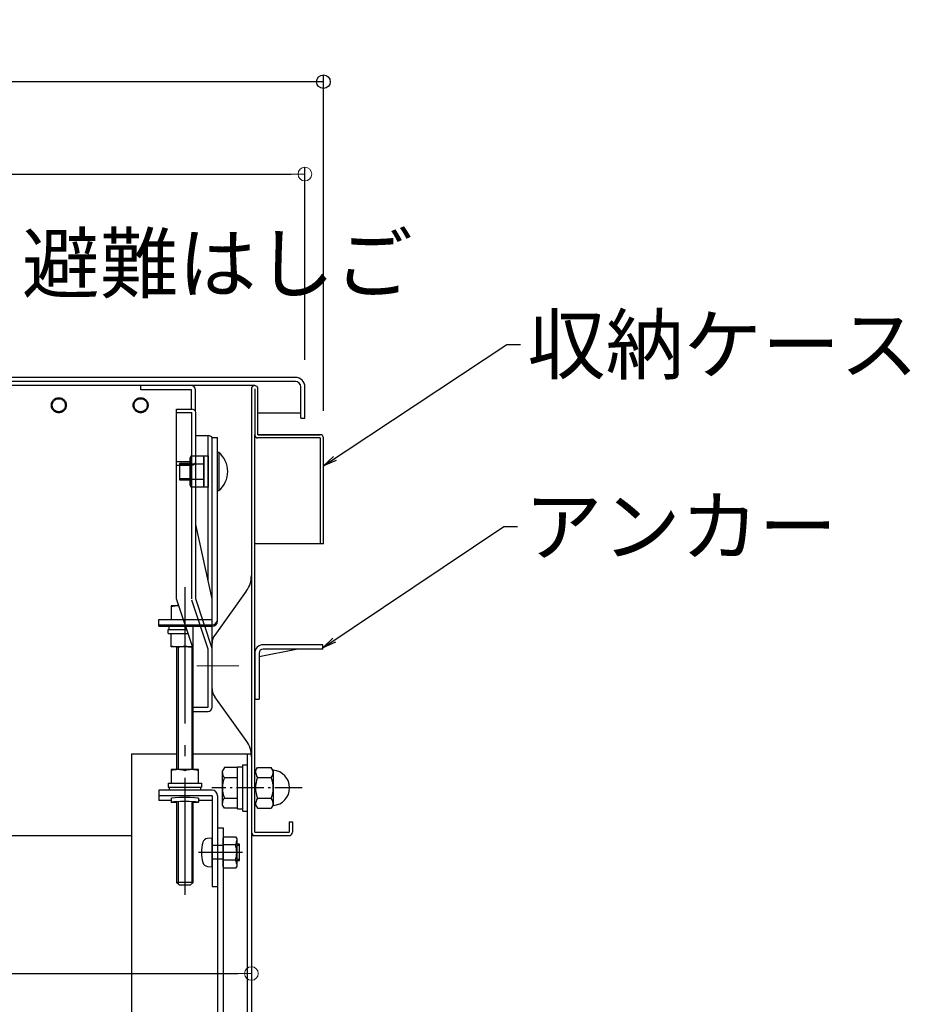
# Model space of a CAD drawing. Extents: x 100 to 4100, y -3400 to -630.
# Drawn here: x 1100 to 1427, y -2967 to -2606 of the extents above; entities that cross this region are included whole.
import ezdxf

# ---------------------------------------------------------------- set-up
doc = ezdxf.new("R2010")
doc.units = 0
doc.header["$LTSCALE"] = 10
doc.header["$MEASUREMENT"] = 0
for name, pattern in [('CENTER', [12, 5, -0.8, 0.4, -0.8, 5]), ('HIDDEN', [9.525, 6.35, -3.175]), ('KIN-CENTER3', [10, 7, -1, 1, -1]), ('PHANTOM', [63.5, 31.75, -6.35, 6.35, -6.35, 6.35, -6.35])]:
    doc.linetypes.add(name, pattern=pattern)
doc.layers.get('0').update_dxf_attribs({"color": 4, "linetype": 'CONTINUOUS'})
doc.layers.get('DEFPOINTS').update_dxf_attribs({"linetype": 'CONTINUOUS'})
for name, color, linetype in [('02壁', 9, 'CONTINUOUS'), ('08文字', 21, 'CONTINUOUS'), ('ke-su', 7, 'CONTINUOUS'), ('PARTS_SIN', 171, 'KIN-CENTER3'), ('RED_M', 1, 'CONTINUOUS'), ('RED_SS', 13, 'CONTINUOUS'), ('rink1', 7, 'CONTINUOUS'), ('teko', 7, 'CONTINUOUS'), ('turiwaku', 7, 'CONTINUOUS'), ('ねじ', 7, 'CONTINUOUS'), ('六角ナット', 7, 'CONTINUOUS'), ('平座金', 7, 'CONTINUOUS')]:
    doc.layers.add(name, color=color, linetype=linetype)
doc.layers.add('CENTER', color=5, linetype='CENTER', lineweight=18)
doc.layers.add('SUNPOU', color=7, linetype='CONTINUOUS', lineweight=18)
doc.styles.get("Standard").update_dxf_attribs({"font": 'simplex.shx', "width": 0.7, "bigfont": 'bigfont.shx'})
doc.dimstyles.new('一般寸法', dxfattribs={"dimscale": 5, "dimtxt": 3.5, "dimasz": 1, "dimexe": 0.5, "dimexo": 2, "dimgap": 0.5, "dimtad": 1, "dimdec": 0, "dimzin": 9, "dimdsep": 46, "dimtxsty": 'Standard', "dimblk1": 'ORIGIN', "dimblk2": 'ORIGIN', "dimsah": 1, "dimcen": 1, "dimclrd": 11, "dimclre": 11, "dimclrt": 2, "dimadec": 0, "dimazin": 2, "dimtfac": 1, "dimtdec": 0, "dimtmove": 2, "dimatfit": 3, "dimldrblk": 'OPEN', "dimfxl": 0, "dimtolj": 1, "dimtzin": 9, "dimarcsym": 0})

# ---------------------------------------------------------------- blocks, each defined once
blk = doc.blocks.new('_ORIGIN')
at = {"color": 0, "linetype": 'ByBlock'}
blk.add_line((0, 0), (-1, 0), dxfattribs=at)
blk.add_circle((0, 0), 0.5, dxfattribs=at)
blk = doc.blocks.new('*D55')
at = {"layer": 'DEFPOINTS', "color": 0}
for p in [(584.98, -2905.12), (1185.18, -2905.12), (1185.18, -2955.68)]:
    blk.add_point(p, dxfattribs=at)
at = {"layer": 'SUNPOU', "color": 11, "lineweight": -2}
for p, q in [((584.98, -2915.12), (584.98, -2958.18)), ((1185.18, -2915.12), (1185.18, -2958.18)), ((589.98, -2955.68), (1180.18, -2955.68))]:
    blk.add_line(p, q, dxfattribs=at)
at = {"layer": 'SUNPOU', "color": 11, "lineweight": -2, "xscale": 5, "yscale": 5, "zscale": 5, "rotation": 180}
blk.add_blockref('_ORIGIN', (584.98, -2955.68), dxfattribs=at)
at = {"layer": 'SUNPOU', "color": 11, "lineweight": -2, "xscale": 5, "yscale": 5, "zscale": 5}
blk.add_blockref('_ORIGIN', (1185.18, -2955.68), dxfattribs=at)
at = {"layer": 'SUNPOU', "color": 2, "insert": (885.08, -2944.43), "char_height": 17.5, "attachment_point": 5}
blk.add_mtext('\\A1;開口600', dxfattribs=at)
blk = doc.blocks.new('_OPEN')
at = {"color": 0, "linetype": 'ByBlock'}
for p, q in [((-1, 0.167), (0, 0)), ((0, 0), (-1, -0.167)), ((0, 0), (-1, 0))]:
    blk.add_line(p, q, dxfattribs=at)
blk = doc.blocks.new('*D52')
at = {"layer": 'DEFPOINTS', "color": 0}
for p in [(1204.78, -2662.58), (565.38, -2740.62), (1204.78, -2740.62)]:
    blk.add_point(p, dxfattribs=at)
at = {"layer": 'SUNPOU', "color": 11, "lineweight": -2}
for p, q in [((565.38, -2730.62), (565.38, -2660.08)), ((1204.78, -2730.62), (1204.78, -2660.08)), ((570.38, -2662.58), (1199.78, -2662.58))]:
    blk.add_line(p, q, dxfattribs=at)
at = {"layer": 'SUNPOU', "color": 11, "lineweight": -2, "xscale": 5, "yscale": 5, "zscale": 5, "rotation": 180}
blk.add_blockref('_ORIGIN', (565.38, -2662.58), dxfattribs=at)
at = {"layer": 'SUNPOU', "color": 11, "lineweight": -2, "xscale": 5, "yscale": 5, "zscale": 5}
blk.add_blockref('_ORIGIN', (1204.78, -2662.58), dxfattribs=at)
at = {"layer": 'SUNPOU', "color": 2, "insert": (885.08, -2651.33), "char_height": 17.5, "attachment_point": 5}
blk.add_mtext('\\A1;639', dxfattribs=at)
blk = doc.blocks.new('*D53')
at = {"layer": '02壁', "color": 11, "lineweight": -2}
for p, q in [((558.58, -2749.32), (558.58, -2626.2)), ((1211.58, -2749.32), (1211.58, -2626.2)), ((1206.58, -2628.7), (563.58, -2628.7))]:
    blk.add_line(p, q, dxfattribs=at)
at = {"layer": 'DEFPOINTS', "color": 0}
for p in [(558.58, -2628.7), (558.58, -2759.32), (1211.58, -2759.32)]:
    blk.add_point(p, dxfattribs=at)
at = {"layer": '02壁', "color": 11, "lineweight": -2, "xscale": 5, "yscale": 5, "zscale": 5, "rotation": 180}
blk.add_blockref('_ORIGIN', (558.58, -2628.7), dxfattribs=at)
at = {"layer": '02壁', "color": 11, "lineweight": -2, "xscale": 5, "yscale": 5, "zscale": 5}
blk.add_blockref('_ORIGIN', (1211.58, -2628.7), dxfattribs=at)
at = {"layer": '02壁', "color": 2, "insert": (885.08, -2617.45), "char_height": 17.5, "attachment_point": 5}
blk.add_mtext('\\A1;653', dxfattribs=at)

msp = doc.modelspace()

# ---------------------------------------------------------------- linework, layer by layer
for p, q in [((1201.28, -2737.12), (885.08, -2737.12)), ((1201.28, -2738.62), (885.08, -2738.62)), ((1186.38, -2740.12), (1008.08, -2740.12)), ((1144.68, -2741.62), (1144.68, -2740.12)), ((1163.18, -2741.62), (1144.68, -2741.62)), ((1163.18, -2740.12), (1155.18, -2740.12)), ((1163.18, -2748.76), (1163.18, -2741.62)), ((1164.68, -2749.58), (1164.68, -2741.62)), ((1185.18, -2741.32), (1185.18, -2903.92)), ((1186.38, -2741.32), (1186.38, -2758.12)), ((1187.58, -2758.12), (1187.58, -2741.32)), ((1203.28, -2752.12), (1203.28, -2740.62)), ((1204.78, -2752.12), (1204.78, -2740.62)), ((1187.58, -2750.12), (1203.28, -2750.12)), ((1203.28, -2752.12), (1204.78, -2752.12)), ((1186.38, -2903.92), (1186.38, -2758.12)), ((1210.38, -2758.12), (1187.58, -2758.12)), ((1187.58, -2758.12), (1210.38, -2758.12)), ((1210.38, -2759.32), (1187.58, -2759.32)), ((1210.38, -2759.32), (1210.38, -2798.12)), ((1211.58, -2798.12), (1211.58, -2759.32)), ((1210.38, -2798.12), (1186.38, -2798.12)), ((1211.58, -2798.12), (1210.38, -2798.12)), ((1155.78, -2820.85), (1155.78, -2825.85)), ((1158.61, -2820.85), (1155.78, -2820.85)), ((1165.78, -2820.85), (1165.61, -2820.85)), ((1165.78, -2821.37), (1165.78, -2820.85)), ((1155.78, -2825.85), (1160.25, -2825.85)), ((1187.98, -2839.44), (1201.54, -2836.72)), ((1211.38, -2835.12), (1189.48, -2835.12)), ((1211.38, -2836.72), (1189.48, -2836.72)), ((1211.38, -2836.72), (1211.38, -2835.12)), ((1186.38, -2838.12), (1186.38, -2855.12)), ((1187.98, -2838.22), (1187.98, -2855.12)), ((1186.38, -2855.12), (1187.98, -2855.12)), ((1186.98, -2855.22), (1186.38, -2855.22)), ((1186.98, -2855.12), (1186.98, -2855.22)), ((1141.18, -2875.12), (1141.18, -3058.12)), ((1141.18, -2875.12), (1157.78, -2875.12)), ((1163.78, -2875.12), (1185.18, -2875.12)), ((1183.68, -2875.12), (1183.68, -3000.86)), ((1185.18, -2875.12), (1185.18, -3000.86)), ((1170.78, -2888.48), (1151.28, -2888.48)), ((1151.28, -2888.48), (1151.28, -2892.21)), ((1170.78, -2890.48), (1151.28, -2890.48)), ((1155.78, -2891.35), (1155.78, -2892.84)), ((1165.78, -2891.35), (1165.78, -2892.84)), ((1170.78, -2890.48), (1170.78, -2923.8)), ((1172.78, -2890.48), (1172.78, -2923.8)), ((1155.78, -2892.21), (1151.28, -2892.21)), ((1170.78, -2892.21), (1165.78, -2892.21)), ((1172.78, -2902.3), (1172.78, -2984.52)), ((1172.78, -2902.3), (1174.78, -2902.3)), ((1174.78, -2902.3), (1174.78, -2984.69)), ((1198.98, -2900.12), (1198.98, -2903.92)), ((1198.98, -2900.12), (1200.18, -2900.12)), ((1200.18, -2900.12), (1200.18, -2903.92)), ((885.08, -2905.12), (1141.18, -2905.12)), ((1185.18, -2905.12), (1186.38, -2905.12)), ((1186.38, -2903.92), (1198.98, -2903.92)), ((1186.38, -2905.12), (1198.98, -2905.12)), ((1174.78, -2908.8), (1170.78, -2908.8)), ((1174.78, -2913.8), (1170.78, -2913.8)), ((1170.78, -2923.8), (1172.78, -2923.8))]:
    msp.add_line(p, q)
for centre, radius, start, end in [((1201.28, -2740.62), 3.5, 360, 90), ((1201.28, -2740.62), 2, 360, 90), ((1163.18, -2741.62), 1.5, 0, 90), ((1186.38, -2741.32), 1.2, 0, 180.0175), ((1187.58, -2758.12), 1.2, 180, 270), ((1210.38, -2759.32), 1.2, 0.0001, 90), ((1158.28, -2828.02), 7.17, 87.3694, 110.403), ((1163.28, -2828.02), 7.17, 69.597, 69.8416), ((1189.48, -2838.22), 3.1, 90, 180), ((1189.48, -2838.22), 1.5, 90, 180), ((1175.18, -2876.15), 10, 360, 35.7537), ((1186.38, -2903.92), 1.2, 180, 270), ((1198.98, -2903.92), 1.2, 270.0001, 0)]:
    msp.add_arc(centre, radius, start, end)
at = {"extrusion": (0, 0, -1)}
for centre, start_param, end_param in [((1160.78, -2891.35), 3.141593, 6.283185), ((1160.78, -2892.84), 2.214297, 7.210481)]:
    msp.add_ellipse(centre, major_axis=(5, 0), ratio=0.062398, start_param=start_param, end_param=end_param, dxfattribs=at)
msp.add_ellipse((1170.78, -2890.48), major_axis=(-2, 0), ratio=0.99976, start_param=3.141593, end_param=4.712389)
at = {"layer": '08文字', "linetype": 'PHANTOM', "ltscale": 0.1}
for centre, radius in [((1114.58, -2747.32), 2.75), ((1114.58, -2747.32), 2.4), ((1144.58, -2747.32), 2.75), ((1144.58, -2747.32), 2.4)]:
    msp.add_circle(centre, radius, dxfattribs=at)
at = {"layer": 'CENTER', "color": 3, "linetype": 'CENTER'}
msp.add_line((1165.19, -2842.92), (1180.61, -2842.92), dxfattribs=at)
at = {"layer": 'ke-su', "color": 7, "linetype": 'Continuous'}
for p, q in [((1183.3, -2815.54), (1171.72, -2831.62)), ((1170.78, -2851.31), (1170.78, -2834.54)), ((1183.3, -2870.31), (1171.72, -2854.23)), ((1175.27, -2880.12), (1174.58, -2881.32)), ((1180.08, -2880.12), (1175.27, -2880.12)), ((1180.08, -2895.32), (1180.08, -2879.92)), ((1180.08, -2879.92), (1182.08, -2879.92)), ((1182.08, -2896.12), (1182.08, -2879.12)), ((1182.08, -2879.12), (1183.68, -2879.12)), ((1186.68, -2881.37), (1187.41, -2880.11)), ((1187.41, -2880.11), (1192.46, -2880.11)), ((1193.18, -2881.37), (1192.46, -2880.11)), ((1174.58, -2893.92), (1174.58, -2881.32)), ((1175.27, -2883.87), (1180.08, -2883.87)), ((1187.41, -2883.86), (1192.46, -2883.86)), ((1193.18, -2881.37), (1193.18, -2893.87)), ((1175.27, -2891.36), (1180.08, -2891.36)), ((1187.41, -2891.37), (1192.46, -2891.37)), ((1175.27, -2895.12), (1174.58, -2893.92)), ((1180.08, -2895.12), (1175.27, -2895.12)), ((1180.08, -2895.32), (1182.08, -2895.32)), ((1186.68, -2893.87), (1187.41, -2895.12)), ((1187.41, -2895.12), (1192.46, -2895.12)), ((1193.18, -2893.87), (1192.46, -2895.12)), ((1182.08, -2896.12), (1183.68, -2896.12))]:
    msp.add_line(p, q, dxfattribs=at)
at = {"layer": 'ke-su'}
msp.add_line((1183.68, -2879.12), (1183.68, -2896.12), dxfattribs=at)
at = {"layer": 'ke-su', "color": 7, "linetype": 'Continuous'}
for centre, radius, start, end in [((1175.18, -2809.7), 10, 324.2463, 0), ((1175.78, -2834.54), 5, 144.2462, 180), ((1175.78, -2851.31), 5, 180, 215.7537), ((1175.18, -2876.15), 10, 359.9999694824384, 0), ((1177.47, -2881.99), 2.89, 180, 220.5314), ((1185.06, -2887.62), 10.48, 159.0499, 200.9501), ((1191.35, -2881.37), 4.66, 180, 212.3743), ((1196.76, -2887.62), 10.08, 158.1345, 201.8655), ((1188.52, -2881.37), 4.66, 327.6256, 0), ((1183.11, -2887.62), 10.08, 338.1345, 21.8655), ((1192.68, -2887.62), 6.5, 274.5739, 85.4261), ((1177.47, -2893.24), 2.89, 139.4686, 180), ((1191.35, -2893.87), 4.66, 147.6256, 180), ((1188.52, -2893.87), 4.66, 0, 32.3744)]:
    msp.add_arc(centre, radius, start, end, dxfattribs=at)
at = {"layer": 'PARTS_SIN'}
msp.add_line((1181.96, -2911.3), (1165.78, -2911.3), dxfattribs=at)
at = {"layer": 'RED_M', "linetype": 'Continuous'}
for p, q in [((1170.78, -2906.05), (1169.05, -2906.2)), ((1170.78, -2916.55), (1170.78, -2906.05)), ((1174.78, -2905.52), (1179.33, -2905.52)), ((1174.78, -2905.52), (1174.78, -2917.07)), ((1174.78, -2916.55), (1174.78, -2906.05)), ((1179.33, -2905.52), (1179.78, -2906.3)), ((1174.78, -2908.41), (1179.33, -2908.41)), ((1179.78, -2906.3), (1179.78, -2916.3)), ((1180.78, -2908.3), (1179.78, -2908.3)), ((1180.78, -2914.3), (1180.78, -2908.3)), ((1169.05, -2916.4), (1170.78, -2916.55)), ((1179.33, -2914.18), (1174.78, -2914.18)), ((1179.78, -2916.3), (1179.33, -2917.07)), ((1179.78, -2914.3), (1180.78, -2914.3)), ((1179.33, -2917.07), (1174.78, -2917.07))]:
    msp.add_line(p, q, dxfattribs=at)
for centre, radius, start, end in [((1180.88, -2911.3), 14, 164.6375, 195.3625), ((1169.21, -2908.09), 1.9, 95, 164.6375), ((1177.23, -2906.97), 2.56, 325.6158, 0), ((1170.23, -2911.3), 9.55, 342.412, 17.588), ((1169.21, -2914.5), 1.9, 195.3625, 265), ((1177.23, -2915.63), 2.56, 0, 34.3842)]:
    msp.add_arc(centre, radius, start, end, dxfattribs=at)
at = {"layer": 'RED_SS', "linetype": 'Continuous'}
for p, q in [((1180.78, -2908.8), (1179.78, -2908.8)), ((1179.78, -2913.8), (1180.78, -2913.8))]:
    msp.add_line(p, q, dxfattribs=at)
at = {"layer": 'rink1'}
for p, q in [((1170.78, -2759.13), (1172.78, -2759.13)), ((1158.05, -2820.85), (1158.47, -2820.43)), ((1151.28, -2825.85), (1160.25, -2825.85)), ((1151.28, -2827.85), (1160.91, -2827.85)), ((1151.28, -2828.39), (1161.09, -2828.39)), ((1157.78, -2835.96), (1157.78, -2880.92)), ((1163.78, -2880.92), (1163.78, -2836.56)), ((1157.78, -2892.59), (1157.78, -2922.27)), ((1163.78, -2922.27), (1163.78, -2892.59)), ((1163.78, -2922.27), (1157.78, -2922.27)), ((1158.78, -2923.27), (1157.78, -2922.27)), ((1162.78, -2923.27), (1158.78, -2923.27)), ((1163.78, -2922.27), (1162.78, -2923.27))]:
    msp.add_line(p, q, dxfattribs=at)
at = {"layer": 'rink1', "color": 7, "linetype": 'Continuous'}
for p, q in [((1172.78, -2826.39), (1172.78, -2759.13)), ((1151.28, -2828.39), (1151.28, -2825.85))]:
    msp.add_line(p, q, dxfattribs=at)
at = {"layer": 'rink1', "color": 3, "linetype": 'CENTER'}
msp.add_line((1160.78, -2813.98), (1160.78, -2926.87), dxfattribs=at)
at = {"layer": 'rink1', "color": 3, "linetype": 'Continuous'}
for p, q in [((1158.28, -2820.62), (1158.28, -2820.85)), ((1158.28, -2835.96), (1158.28, -2880.92)), ((1163.28, -2835.96), (1163.28, -2880.92)), ((1158.28, -2892.57), (1158.28, -2922.77)), ((1163.28, -2892.57), (1163.28, -2922.77))]:
    msp.add_line(p, q, dxfattribs=at)
at = {"layer": 'rink1', "color": 3, "linetype": 'HIDDEN'}
for p, q in [((1160.25, -2825.85), (1170.78, -2825.85)), ((1160.91, -2827.85), (1170.78, -2827.85)), ((1161.09, -2828.39), (1170.78, -2828.39)), ((1163.78, -2836.56), (1163.78, -2828.39))]:
    msp.add_line(p, q, dxfattribs=at)
at = {"layer": 'rink1'}
for centre in [(1170.78, -2825.85), (1170.78, -2826.39)]:
    msp.add_arc(centre, 2, 270, 0, dxfattribs=at)
at = {"layer": 'teko', "color": 7, "linetype": 'Continuous'}
for p, q in [((1157.78, -2818.34), (1157.78, -2748.76)), ((1163.28, -2767.96), (1163.28, -2750.04)), ((1164.78, -2818.34), (1164.78, -2750.04)), ((1170.78, -2858.07), (1170.78, -2759.13)), ((1163.78, -2859.57), (1163.78, -2836.56))]:
    msp.add_line(p, q, dxfattribs=at)
at = {"layer": 'teko'}
for p, q in [((1157.78, -2748.76), (1163.28, -2748.76)), ((1157.78, -2750.04), (1163.28, -2750.04)), ((1164.78, -2758.45), (1169.28, -2758.45)), ((1157.78, -2767.96), (1163.28, -2767.96)), ((1157.78, -2769.24), (1163.28, -2769.24)), ((1170.78, -2818.34), (1164.78, -2791.01)), ((1163.78, -2836.56), (1157.78, -2818.34)), ((1170.78, -2836.56), (1164.78, -2818.34)), ((1163.78, -2859.57), (1169.28, -2859.57))]:
    msp.add_line(p, q, dxfattribs=at)
at = {"layer": 'teko', "color": 3, "linetype": 'HIDDEN'}
for p, q in [((1169.28, -2811.51), (1169.28, -2758.45)), ((1163.28, -2818.34), (1163.28, -2767.96)), ((1169.28, -2836.8), (1163.36, -2818.81)), ((1169.28, -2858.07), (1169.28, -2836.8)), ((1163.78, -2858.07), (1169.28, -2858.07))]:
    msp.add_line(p, q, dxfattribs=at)
at = {"layer": 'teko'}
msp.add_arc((1169.28, -2858.07), 1.5, 270, 0, dxfattribs=at)
for centre, ratio, start_param, end_param in [((1163.28, -2750.04), 0.85375, 0, 1.570796), ((1169.28, -2759.44), 0.661032, 0, 1.570796), ((1163.28, -2767.96), 0.853494, 4.712389, 6.283185)]:
    msp.add_ellipse(centre, major_axis=(1.5, 0), ratio=ratio, start_param=start_param, end_param=end_param, dxfattribs=at)
at = {"layer": 'turiwaku', "color": 3, "linetype": 'CENTER', "ltscale": 0.2}
msp.add_line((1203.76, -2887.62), (1170.67, -2887.62), dxfattribs=at)
at = {"layer": 'ねじ', "color": 7, "linetype": 'Continuous', "ltscale": 3}
for p, q in [((1172.78, -2778.63), (1172.78, -2764.63)), ((1173.2, -2764.63), (1172.78, -2764.63)), ((1173.2, -2764.63), (1173.2, -2778.63)), ((1162.68, -2766.63), (1163.13, -2765.86)), ((1162.68, -2767.96), (1162.68, -2766.63)), ((1163.13, -2765.86), (1163.28, -2765.86)), ((1172.78, -2778.63), (1173.2, -2778.63))]:
    msp.add_line(p, q, dxfattribs=at)
at = {"layer": 'ねじ', "color": 3, "linetype": 'HIDDEN', "ltscale": 3}
for p, q in [((1162.68, -2768.63), (1158.78, -2768.63)), ((1158.78, -2768.63), (1158.78, -2774.63)), ((1162.68, -2776.63), (1162.68, -2767.96)), ((1163.13, -2768.75), (1167.68, -2768.75)), ((1163.28, -2765.86), (1167.68, -2765.86)), ((1167.68, -2777.41), (1167.68, -2765.86)), ((1167.68, -2766.38), (1167.68, -2776.88)), ((1162.68, -2769.13), (1158.78, -2769.13)), ((1158.78, -2774.13), (1162.68, -2774.13)), ((1158.78, -2774.63), (1162.68, -2774.63)), ((1167.68, -2774.52), (1163.13, -2774.52)), ((1163.13, -2777.41), (1162.68, -2776.63)), ((1163.28, -2777.41), (1163.13, -2777.41)), ((1167.68, -2777.41), (1163.28, -2777.41))]:
    msp.add_line(p, q, dxfattribs=at)
at = {"layer": 'ねじ', "color": 3, "linetype": 'HIDDEN'}
for p, q in [((1167.68, -2765.88), (1169.28, -2765.88)), ((1169.28, -2765.88), (1169.28, -2777.38)), ((1169.28, -2777.38), (1167.68, -2777.38))]:
    msp.add_line(p, q, dxfattribs=at)
at = {"layer": 'ねじ', "color": 7, "linetype": 'Continuous', "ltscale": 3}
for centre, radius, start, end in [((1167.38, -2771.63), 9.1, 309.7151, 50.2849), ((1165.24, -2767.3), 2.56, 145.6158, 194.945)]:
    msp.add_arc(centre, radius, start, end, dxfattribs=at)
at = {"layer": 'ねじ', "color": 3, "linetype": 'HIDDEN', "ltscale": 3}
for centre, radius, start, end in [((1172.23, -2771.63), 9.55, 162.412, 197.588), ((1165.24, -2767.3), 2.56, 194.945, 214.3842), ((1165.24, -2775.96), 2.56, 145.6158, 214.3842)]:
    msp.add_arc(centre, radius, start, end, dxfattribs=at)
at = {"layer": '六角ナット', "color": 7, "linetype": 'Continuous', "ltscale": 3}
for p, q in [((1154.68, -2831.04), (1161.97, -2831.04)), ((1155.78, -2835.96), (1155.78, -2831.04)), ((1163.58, -2835.96), (1155.78, -2835.96)), ((1155.78, -2880.92), (1155.78, -2885.84)), ((1165.78, -2880.92), (1155.78, -2880.92)), ((1165.78, -2885.84), (1165.78, -2880.92)), ((1154.68, -2885.84), (1166.88, -2885.84))]:
    msp.add_line(p, q, dxfattribs=at)
for centre, start, end in [((1158.28, -2828.78), 249.597, 290.403), ((1163.28, -2828.78), 249.597, 272.3886), ((1158.28, -2888.09), 69.597, 110.403), ((1163.28, -2888.09), 69.597, 110.403)]:
    msp.add_arc(centre, 7.17, start, end, dxfattribs=at)
at = {"layer": '平座金'}
for p, q in [((1154.68, -2829.55), (1161.47, -2829.55)), ((1154.68, -2831.04), (1154.68, -2829.55)), ((1155.03, -2829.55), (1155.03, -2828.39)), ((1154.68, -2885.84), (1154.68, -2887.33)), ((1154.68, -2887.33), (1166.88, -2887.33)), ((1155.03, -2887.33), (1155.03, -2888.48)), ((1166.53, -2887.33), (1166.53, -2888.48)), ((1166.88, -2885.84), (1166.88, -2887.33))]:
    msp.add_line(p, q, dxfattribs=at)

# ---------------------------------------------------------------- texts
at = {"layer": '08文字', "color": 2, "char_height": 21, "attachment_point": 1}
for s, insert in [('避難はしご', (1101.05, -2684.83)), ('収納ケース', (1286.34, -2714.59)), ('アンカー', (1285.21, -2781.23))]:
    msp.add_mtext(s, dxfattribs=dict(at, insert=insert))

# ---------------------------------------------------------------- dimensions: what is measured, and where the dimension line sits
at = {"layer": '02壁'}
dim = msp.add_linear_dim(base=(558.58, -2628.7), p1=(1211.58, -2759.32), p2=(558.58, -2759.32), dimstyle='一般寸法', dxfattribs=at)
dim.commit()
dim.dimension.update_dxf_attribs({"geometry": '*D53', "text_midpoint": (885.08, -2617.45)})
at = {"layer": 'SUNPOU'}
dim = msp.add_linear_dim(base=(1204.78, -2662.58), p1=(565.38, -2740.62), p2=(1204.78, -2740.62), dimstyle='一般寸法', dxfattribs=at)
dim.commit()
dim.dimension.update_dxf_attribs({"geometry": '*D52', "text_midpoint": (885.08, -2651.33)})
dim = msp.add_linear_dim(base=(1185.18, -2955.68), p1=(584.98, -2905.12), p2=(1185.18, -2905.12), text='開口<>', dimstyle='一般寸法', dxfattribs=at)
dim.commit()
dim.dimension.update_dxf_attribs({"geometry": '*D55', "text_midpoint": (885.08, -2944.43)})

# ---------------------------------------------------------------- leaders
at = {"layer": '08文字'}
for points in [[(1211.58, -2769.59), (1278.84, -2725.09), (1283.84, -2725.09)], [(1211.36, -2836.23), (1277.71, -2791.73), (1282.71, -2791.73)]]:
    msp.add_leader(points, dimstyle='一般寸法', override={"dimgap": 0.5, "dimtad": 0}, dxfattribs=at)

doc.saveas('drawing.dxf')
